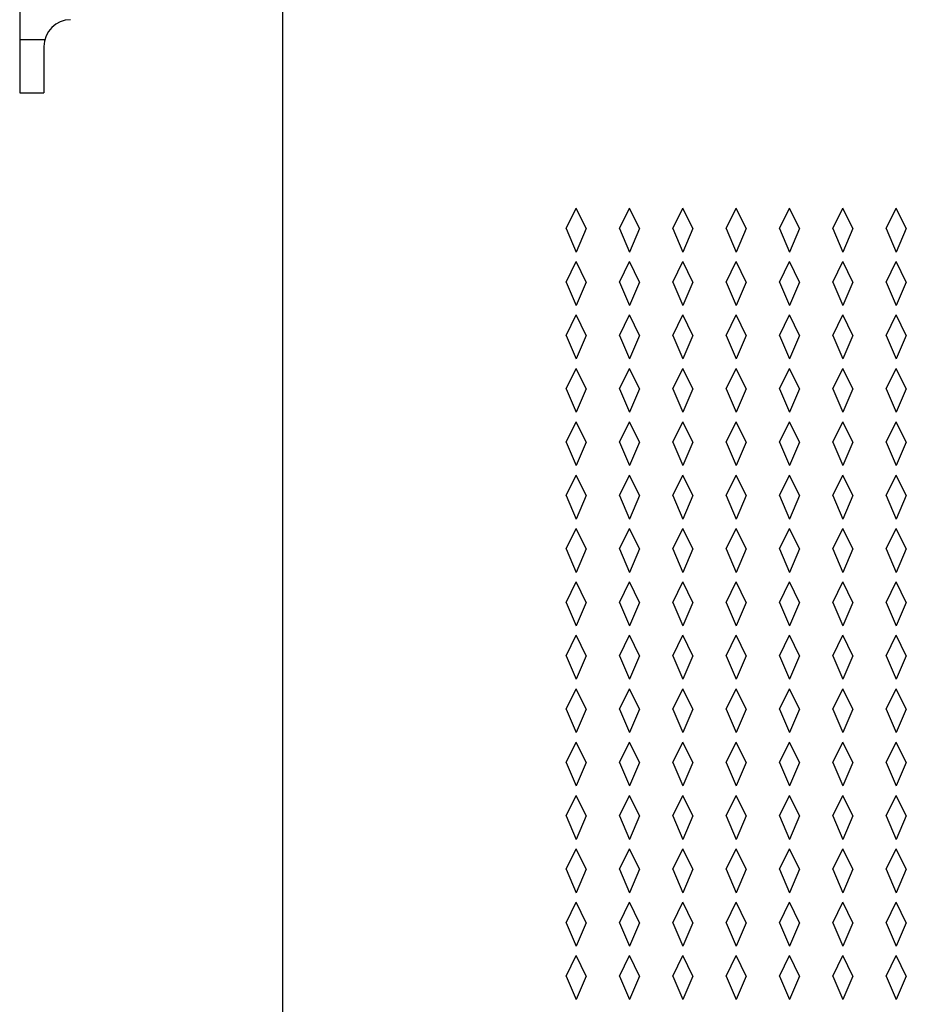
# Model space of a CAD drawing. Units: inches. Extents: x 0 to 17, y 0 to 11.
# Drawn here: x 6.9 to 7.4, y 7.9 to 8.5 of the extents above; entities that cross this region are included whole.
import ezdxf

# ---------------------------------------------------------------- set-up
doc = ezdxf.new("R2010")
doc.units = ezdxf.units.IN
doc.header["$LTSCALE"] = 0.935
doc.header["$MEASUREMENT"] = 0
doc.layers.get('0').update_dxf_attribs({"linetype": 'CONTINUOUS'})
doc.layers.add('03___PRT_ALL_CURVES', color=7, linetype='CONTINUOUS')

msp = doc.modelspace()

# ---------------------------------------------------------------- linework, layer by layer
at = {"color": 7, "linetype": 'Continuous'}
for p, q in [((6.86515, 9.12419), (6.86515, 8.41349)), ((7.0131, 6.32369), (7.0131, 8.55777)), ((6.86515, 8.44349), (6.87931, 8.44349)), ((6.8788, 8.43962), (6.8788, 8.41349)), ((6.86515, 8.41349), (6.8788, 8.41349))]:
    msp.add_line(p, q, dxfattribs=at)
msp.add_arc((6.8938, 8.43962), 0.015, 90, 180, dxfattribs=at)
at = {"layer": '03___PRT_ALL_CURVES', "color": 7, "linetype": 'Continuous'}
for p, q in [((7.17247, 8.33722), (7.1781, 8.34869)), ((7.18372, 8.33722), (7.1781, 8.34869)), ((7.20247, 8.33722), (7.2081, 8.34869)), ((7.21372, 8.33722), (7.2081, 8.34869)), ((7.23247, 8.33722), (7.2381, 8.34869)), ((7.24372, 8.33722), (7.2381, 8.34869)), ((7.26247, 8.33722), (7.2681, 8.34869)), ((7.27372, 8.33722), (7.2681, 8.34869)), ((7.29247, 8.33722), (7.2981, 8.34869)), ((7.30372, 8.33722), (7.2981, 8.34869)), ((7.32247, 8.33722), (7.3281, 8.34869)), ((7.33372, 8.33722), (7.3281, 8.34869)), ((7.35247, 8.33722), (7.3581, 8.34869)), ((7.36372, 8.33722), (7.3581, 8.34869)), ((7.17247, 8.33722), (7.1781, 8.32403)), ((7.18372, 8.33722), (7.1781, 8.32403)), ((7.20247, 8.33722), (7.2081, 8.32403)), ((7.21372, 8.33722), (7.2081, 8.32403)), ((7.23247, 8.33722), (7.2381, 8.32403)), ((7.24372, 8.33722), (7.2381, 8.32403)), ((7.26247, 8.33722), (7.2681, 8.32403)), ((7.27372, 8.33722), (7.2681, 8.32403)), ((7.29247, 8.33722), (7.2981, 8.32403)), ((7.30372, 8.33722), (7.2981, 8.32403)), ((7.32247, 8.33722), (7.3281, 8.32403)), ((7.33372, 8.33722), (7.3281, 8.32403)), ((7.35247, 8.33722), (7.3581, 8.32403)), ((7.36372, 8.33722), (7.3581, 8.32403)), ((7.17247, 8.30722), (7.1781, 8.31869)), ((7.18372, 8.30722), (7.1781, 8.31869)), ((7.20247, 8.30722), (7.2081, 8.31869)), ((7.21372, 8.30722), (7.2081, 8.31869)), ((7.23247, 8.30722), (7.2381, 8.31869)), ((7.24372, 8.30722), (7.2381, 8.31869)), ((7.26247, 8.30722), (7.2681, 8.31869)), ((7.27372, 8.30722), (7.2681, 8.31869)), ((7.29247, 8.30722), (7.2981, 8.31869)), ((7.30372, 8.30722), (7.2981, 8.31869)), ((7.32247, 8.30722), (7.3281, 8.31869)), ((7.33372, 8.30722), (7.3281, 8.31869)), ((7.35247, 8.30722), (7.3581, 8.31869)), ((7.36372, 8.30722), (7.3581, 8.31869)), ((7.17247, 8.30722), (7.1781, 8.29403)), ((7.18372, 8.30722), (7.1781, 8.29403)), ((7.20247, 8.30722), (7.2081, 8.29403)), ((7.21372, 8.30722), (7.2081, 8.29403)), ((7.23247, 8.30722), (7.2381, 8.29403)), ((7.24372, 8.30722), (7.2381, 8.29403)), ((7.26247, 8.30722), (7.2681, 8.29403)), ((7.27372, 8.30722), (7.2681, 8.29403)), ((7.29247, 8.30722), (7.2981, 8.29403)), ((7.30372, 8.30722), (7.2981, 8.29403)), ((7.32247, 8.30722), (7.3281, 8.29403)), ((7.33372, 8.30722), (7.3281, 8.29403)), ((7.35247, 8.30722), (7.3581, 8.29403)), ((7.36372, 8.30722), (7.3581, 8.29403)), ((7.17247, 8.27722), (7.1781, 8.28869)), ((7.18372, 8.27722), (7.1781, 8.28869)), ((7.20247, 8.27722), (7.2081, 8.28869)), ((7.21372, 8.27722), (7.2081, 8.28869)), ((7.23247, 8.27722), (7.2381, 8.28869)), ((7.24372, 8.27722), (7.2381, 8.28869)), ((7.26247, 8.27722), (7.2681, 8.28869)), ((7.27372, 8.27722), (7.2681, 8.28869)), ((7.29247, 8.27722), (7.2981, 8.28869)), ((7.30372, 8.27722), (7.2981, 8.28869)), ((7.32247, 8.27722), (7.3281, 8.28869)), ((7.33372, 8.27722), (7.3281, 8.28869)), ((7.35247, 8.27722), (7.3581, 8.28869)), ((7.36372, 8.27722), (7.3581, 8.28869)), ((7.17247, 8.27722), (7.1781, 8.26403)), ((7.18372, 8.27722), (7.1781, 8.26403)), ((7.20247, 8.27722), (7.2081, 8.26403)), ((7.21372, 8.27722), (7.2081, 8.26403)), ((7.23247, 8.27722), (7.2381, 8.26403)), ((7.24372, 8.27722), (7.2381, 8.26403)), ((7.26247, 8.27722), (7.2681, 8.26403)), ((7.27372, 8.27722), (7.2681, 8.26403)), ((7.29247, 8.27722), (7.2981, 8.26403)), ((7.30372, 8.27722), (7.2981, 8.26403)), ((7.32247, 8.27722), (7.3281, 8.26403)), ((7.33372, 8.27722), (7.3281, 8.26403)), ((7.35247, 8.27722), (7.3581, 8.26403)), ((7.36372, 8.27722), (7.3581, 8.26403)), ((7.17247, 8.24722), (7.1781, 8.25869)), ((7.18372, 8.24722), (7.1781, 8.25869)), ((7.20247, 8.24722), (7.2081, 8.25869)), ((7.21372, 8.24722), (7.2081, 8.25869)), ((7.23247, 8.24722), (7.2381, 8.25869)), ((7.24372, 8.24722), (7.2381, 8.25869)), ((7.26247, 8.24722), (7.2681, 8.25869)), ((7.27372, 8.24722), (7.2681, 8.25869)), ((7.29247, 8.24722), (7.2981, 8.25869)), ((7.30372, 8.24722), (7.2981, 8.25869)), ((7.32247, 8.24722), (7.3281, 8.25869)), ((7.33372, 8.24722), (7.3281, 8.25869)), ((7.35247, 8.24722), (7.3581, 8.25869)), ((7.36372, 8.24722), (7.3581, 8.25869)), ((7.17247, 8.24722), (7.1781, 8.23403)), ((7.18372, 8.24722), (7.1781, 8.23403)), ((7.20247, 8.24722), (7.2081, 8.23403)), ((7.21372, 8.24722), (7.2081, 8.23403)), ((7.23247, 8.24722), (7.2381, 8.23403)), ((7.24372, 8.24722), (7.2381, 8.23403)), ((7.26247, 8.24722), (7.2681, 8.23403)), ((7.27372, 8.24722), (7.2681, 8.23403)), ((7.29247, 8.24722), (7.2981, 8.23403)), ((7.30372, 8.24722), (7.2981, 8.23403)), ((7.32247, 8.24722), (7.3281, 8.23403)), ((7.33372, 8.24722), (7.3281, 8.23403)), ((7.35247, 8.24722), (7.3581, 8.23403)), ((7.36372, 8.24722), (7.3581, 8.23403)), ((7.17247, 8.21722), (7.1781, 8.22869)), ((7.18372, 8.21722), (7.1781, 8.22869)), ((7.20247, 8.21722), (7.2081, 8.22869)), ((7.21372, 8.21722), (7.2081, 8.22869)), ((7.23247, 8.21722), (7.2381, 8.22869)), ((7.24372, 8.21722), (7.2381, 8.22869)), ((7.26247, 8.21722), (7.2681, 8.22869)), ((7.27372, 8.21722), (7.2681, 8.22869)), ((7.29247, 8.21722), (7.2981, 8.22869)), ((7.30372, 8.21722), (7.2981, 8.22869)), ((7.32247, 8.21722), (7.3281, 8.22869)), ((7.33372, 8.21722), (7.3281, 8.22869)), ((7.35247, 8.21722), (7.3581, 8.22869)), ((7.36372, 8.21722), (7.3581, 8.22869)), ((7.17247, 8.21722), (7.1781, 8.20403)), ((7.18372, 8.21722), (7.1781, 8.20403)), ((7.20247, 8.21722), (7.2081, 8.20403)), ((7.21372, 8.21722), (7.2081, 8.20403)), ((7.23247, 8.21722), (7.2381, 8.20403)), ((7.24372, 8.21722), (7.2381, 8.20403)), ((7.26247, 8.21722), (7.2681, 8.20403)), ((7.27372, 8.21722), (7.2681, 8.20403)), ((7.29247, 8.21722), (7.2981, 8.20403)), ((7.30372, 8.21722), (7.2981, 8.20403)), ((7.32247, 8.21722), (7.3281, 8.20403)), ((7.33372, 8.21722), (7.3281, 8.20403)), ((7.35247, 8.21722), (7.3581, 8.20403)), ((7.36372, 8.21722), (7.3581, 8.20403)), ((7.17247, 8.18722), (7.1781, 8.19869)), ((7.18372, 8.18722), (7.1781, 8.19869)), ((7.20247, 8.18722), (7.2081, 8.19869)), ((7.21372, 8.18722), (7.2081, 8.19869)), ((7.23247, 8.18722), (7.2381, 8.19869)), ((7.24372, 8.18722), (7.2381, 8.19869)), ((7.26247, 8.18722), (7.2681, 8.19869)), ((7.27372, 8.18722), (7.2681, 8.19869)), ((7.29247, 8.18722), (7.2981, 8.19869)), ((7.30372, 8.18722), (7.2981, 8.19869)), ((7.32247, 8.18722), (7.3281, 8.19869)), ((7.33372, 8.18722), (7.3281, 8.19869)), ((7.35247, 8.18722), (7.3581, 8.19869)), ((7.36372, 8.18722), (7.3581, 8.19869)), ((7.17247, 8.18722), (7.1781, 8.17403)), ((7.18372, 8.18722), (7.1781, 8.17403)), ((7.20247, 8.18722), (7.2081, 8.17403)), ((7.21372, 8.18722), (7.2081, 8.17403)), ((7.23247, 8.18722), (7.2381, 8.17403)), ((7.24372, 8.18722), (7.2381, 8.17403)), ((7.26247, 8.18722), (7.2681, 8.17403)), ((7.27372, 8.18722), (7.2681, 8.17403)), ((7.29247, 8.18722), (7.2981, 8.17403)), ((7.30372, 8.18722), (7.2981, 8.17403)), ((7.32247, 8.18722), (7.3281, 8.17403)), ((7.33372, 8.18722), (7.3281, 8.17403)), ((7.35247, 8.18722), (7.3581, 8.17403)), ((7.36372, 8.18722), (7.3581, 8.17403)), ((7.17247, 8.15722), (7.1781, 8.16869)), ((7.18372, 8.15722), (7.1781, 8.16869)), ((7.20247, 8.15722), (7.2081, 8.16869)), ((7.21372, 8.15722), (7.2081, 8.16869)), ((7.23247, 8.15722), (7.2381, 8.16869)), ((7.24372, 8.15722), (7.2381, 8.16869)), ((7.26247, 8.15722), (7.2681, 8.16869)), ((7.27372, 8.15722), (7.2681, 8.16869)), ((7.29247, 8.15722), (7.2981, 8.16869)), ((7.30372, 8.15722), (7.2981, 8.16869)), ((7.32247, 8.15722), (7.3281, 8.16869)), ((7.33372, 8.15722), (7.3281, 8.16869)), ((7.35247, 8.15722), (7.3581, 8.16869)), ((7.36372, 8.15722), (7.3581, 8.16869)), ((7.17247, 8.15722), (7.1781, 8.14403)), ((7.18372, 8.15722), (7.1781, 8.14403)), ((7.20247, 8.15722), (7.2081, 8.14403)), ((7.21372, 8.15722), (7.2081, 8.14403)), ((7.23247, 8.15722), (7.2381, 8.14403)), ((7.24372, 8.15722), (7.2381, 8.14403)), ((7.26247, 8.15722), (7.2681, 8.14403)), ((7.27372, 8.15722), (7.2681, 8.14403)), ((7.29247, 8.15722), (7.2981, 8.14403)), ((7.30372, 8.15722), (7.2981, 8.14403)), ((7.32247, 8.15722), (7.3281, 8.14403)), ((7.33372, 8.15722), (7.3281, 8.14403)), ((7.35247, 8.15722), (7.3581, 8.14403)), ((7.36372, 8.15722), (7.3581, 8.14403)), ((7.17247, 8.12722), (7.1781, 8.13869)), ((7.18372, 8.12722), (7.1781, 8.13869)), ((7.20247, 8.12722), (7.2081, 8.13869)), ((7.21372, 8.12722), (7.2081, 8.13869)), ((7.23247, 8.12722), (7.2381, 8.13869)), ((7.24372, 8.12722), (7.2381, 8.13869)), ((7.26247, 8.12722), (7.2681, 8.13869)), ((7.27372, 8.12722), (7.2681, 8.13869)), ((7.29247, 8.12722), (7.2981, 8.13869)), ((7.30372, 8.12722), (7.2981, 8.13869)), ((7.32247, 8.12722), (7.3281, 8.13869)), ((7.33372, 8.12722), (7.3281, 8.13869)), ((7.35247, 8.12722), (7.3581, 8.13869)), ((7.36372, 8.12722), (7.3581, 8.13869)), ((7.17247, 8.12722), (7.1781, 8.11403)), ((7.18372, 8.12722), (7.1781, 8.11403)), ((7.20247, 8.12722), (7.2081, 8.11403)), ((7.21372, 8.12722), (7.2081, 8.11403)), ((7.23247, 8.12722), (7.2381, 8.11403)), ((7.24372, 8.12722), (7.2381, 8.11403)), ((7.26247, 8.12722), (7.2681, 8.11403)), ((7.27372, 8.12722), (7.2681, 8.11403)), ((7.29247, 8.12722), (7.2981, 8.11403)), ((7.30372, 8.12722), (7.2981, 8.11403)), ((7.32247, 8.12722), (7.3281, 8.11403)), ((7.33372, 8.12722), (7.3281, 8.11403)), ((7.35247, 8.12722), (7.3581, 8.11403)), ((7.36372, 8.12722), (7.3581, 8.11403)), ((7.17247, 8.09722), (7.1781, 8.10869)), ((7.18372, 8.09722), (7.1781, 8.10869)), ((7.20247, 8.09722), (7.2081, 8.10869)), ((7.21372, 8.09722), (7.2081, 8.10869)), ((7.23247, 8.09722), (7.2381, 8.10869)), ((7.24372, 8.09722), (7.2381, 8.10869)), ((7.26247, 8.09722), (7.2681, 8.10869)), ((7.27372, 8.09722), (7.2681, 8.10869)), ((7.29247, 8.09722), (7.2981, 8.10869)), ((7.30372, 8.09722), (7.2981, 8.10869)), ((7.32247, 8.09722), (7.3281, 8.10869)), ((7.33372, 8.09722), (7.3281, 8.10869)), ((7.35247, 8.09722), (7.3581, 8.10869)), ((7.36372, 8.09722), (7.3581, 8.10869)), ((7.17247, 8.09722), (7.1781, 8.08403)), ((7.18372, 8.09722), (7.1781, 8.08403)), ((7.20247, 8.09722), (7.2081, 8.08403)), ((7.21372, 8.09722), (7.2081, 8.08403)), ((7.23247, 8.09722), (7.2381, 8.08403)), ((7.24372, 8.09722), (7.2381, 8.08403)), ((7.26247, 8.09722), (7.2681, 8.08403)), ((7.27372, 8.09722), (7.2681, 8.08403)), ((7.29247, 8.09722), (7.2981, 8.08403)), ((7.30372, 8.09722), (7.2981, 8.08403)), ((7.32247, 8.09722), (7.3281, 8.08403)), ((7.33372, 8.09722), (7.3281, 8.08403)), ((7.35247, 8.09722), (7.3581, 8.08403)), ((7.36372, 8.09722), (7.3581, 8.08403)), ((7.17247, 8.06722), (7.1781, 8.07869)), ((7.18372, 8.06722), (7.1781, 8.07869)), ((7.20247, 8.06722), (7.2081, 8.07869)), ((7.21372, 8.06722), (7.2081, 8.07869)), ((7.23247, 8.06722), (7.2381, 8.07869)), ((7.24372, 8.06722), (7.2381, 8.07869)), ((7.26247, 8.06722), (7.2681, 8.07869)), ((7.27372, 8.06722), (7.2681, 8.07869)), ((7.29247, 8.06722), (7.2981, 8.07869)), ((7.30372, 8.06722), (7.2981, 8.07869)), ((7.32247, 8.06722), (7.3281, 8.07869)), ((7.33372, 8.06722), (7.3281, 8.07869)), ((7.35247, 8.06722), (7.3581, 8.07869)), ((7.36372, 8.06722), (7.3581, 8.07869)), ((7.17247, 8.06722), (7.1781, 8.05403)), ((7.18372, 8.06722), (7.1781, 8.05403)), ((7.20247, 8.06722), (7.2081, 8.05403)), ((7.21372, 8.06722), (7.2081, 8.05403)), ((7.23247, 8.06722), (7.2381, 8.05403)), ((7.24372, 8.06722), (7.2381, 8.05403)), ((7.26247, 8.06722), (7.2681, 8.05403)), ((7.27372, 8.06722), (7.2681, 8.05403)), ((7.29247, 8.06722), (7.2981, 8.05403)), ((7.30372, 8.06722), (7.2981, 8.05403)), ((7.32247, 8.06722), (7.3281, 8.05403)), ((7.33372, 8.06722), (7.3281, 8.05403)), ((7.35247, 8.06722), (7.3581, 8.05403)), ((7.36372, 8.06722), (7.3581, 8.05403)), ((7.17247, 8.03722), (7.1781, 8.04869)), ((7.18372, 8.03722), (7.1781, 8.04869)), ((7.20247, 8.03722), (7.2081, 8.04869)), ((7.21372, 8.03722), (7.2081, 8.04869)), ((7.23247, 8.03722), (7.2381, 8.04869)), ((7.24372, 8.03722), (7.2381, 8.04869)), ((7.26247, 8.03722), (7.2681, 8.04869)), ((7.27372, 8.03722), (7.2681, 8.04869)), ((7.29247, 8.03722), (7.2981, 8.04869)), ((7.30372, 8.03722), (7.2981, 8.04869)), ((7.32247, 8.03722), (7.3281, 8.04869)), ((7.33372, 8.03722), (7.3281, 8.04869)), ((7.35247, 8.03722), (7.3581, 8.04869)), ((7.36372, 8.03722), (7.3581, 8.04869)), ((7.17247, 8.03722), (7.1781, 8.02403)), ((7.18372, 8.03722), (7.1781, 8.02403)), ((7.20247, 8.03722), (7.2081, 8.02403)), ((7.21372, 8.03722), (7.2081, 8.02403)), ((7.23247, 8.03722), (7.2381, 8.02403)), ((7.24372, 8.03722), (7.2381, 8.02403)), ((7.26247, 8.03722), (7.2681, 8.02403)), ((7.27372, 8.03722), (7.2681, 8.02403)), ((7.29247, 8.03722), (7.2981, 8.02403)), ((7.30372, 8.03722), (7.2981, 8.02403)), ((7.32247, 8.03722), (7.3281, 8.02403)), ((7.33372, 8.03722), (7.3281, 8.02403)), ((7.35247, 8.03722), (7.3581, 8.02403)), ((7.36372, 8.03722), (7.3581, 8.02403)), ((7.17247, 8.00722), (7.1781, 8.01869)), ((7.18372, 8.00722), (7.1781, 8.01869)), ((7.20247, 8.00722), (7.2081, 8.01869)), ((7.21372, 8.00722), (7.2081, 8.01869)), ((7.23247, 8.00722), (7.2381, 8.01869)), ((7.24372, 8.00722), (7.2381, 8.01869)), ((7.26247, 8.00722), (7.2681, 8.01869)), ((7.27372, 8.00722), (7.2681, 8.01869)), ((7.29247, 8.00722), (7.2981, 8.01869)), ((7.30372, 8.00722), (7.2981, 8.01869)), ((7.32247, 8.00722), (7.3281, 8.01869)), ((7.33372, 8.00722), (7.3281, 8.01869)), ((7.35247, 8.00722), (7.3581, 8.01869)), ((7.36372, 8.00722), (7.3581, 8.01869)), ((7.17247, 8.00722), (7.1781, 7.99403)), ((7.18372, 8.00722), (7.1781, 7.99403)), ((7.20247, 8.00722), (7.2081, 7.99403)), ((7.21372, 8.00722), (7.2081, 7.99403)), ((7.23247, 8.00722), (7.2381, 7.99403)), ((7.24372, 8.00722), (7.2381, 7.99403)), ((7.26247, 8.00722), (7.2681, 7.99403)), ((7.27372, 8.00722), (7.2681, 7.99403)), ((7.29247, 8.00722), (7.2981, 7.99403)), ((7.30372, 8.00722), (7.2981, 7.99403)), ((7.32247, 8.00722), (7.3281, 7.99403)), ((7.33372, 8.00722), (7.3281, 7.99403)), ((7.35247, 8.00722), (7.3581, 7.99403)), ((7.36372, 8.00722), (7.3581, 7.99403)), ((7.17247, 7.97722), (7.1781, 7.98869)), ((7.18372, 7.97722), (7.1781, 7.98869)), ((7.20247, 7.97722), (7.2081, 7.98869)), ((7.21372, 7.97722), (7.2081, 7.98869)), ((7.23247, 7.97722), (7.2381, 7.98869)), ((7.24372, 7.97722), (7.2381, 7.98869)), ((7.26247, 7.97722), (7.2681, 7.98869)), ((7.27372, 7.97722), (7.2681, 7.98869)), ((7.29247, 7.97722), (7.2981, 7.98869)), ((7.30372, 7.97722), (7.2981, 7.98869)), ((7.32247, 7.97722), (7.3281, 7.98869)), ((7.33372, 7.97722), (7.3281, 7.98869)), ((7.35247, 7.97722), (7.3581, 7.98869)), ((7.36372, 7.97722), (7.3581, 7.98869)), ((7.17247, 7.97722), (7.1781, 7.96403)), ((7.18372, 7.97722), (7.1781, 7.96403)), ((7.20247, 7.97722), (7.2081, 7.96403)), ((7.21372, 7.97722), (7.2081, 7.96403)), ((7.23247, 7.97722), (7.2381, 7.96403)), ((7.24372, 7.97722), (7.2381, 7.96403)), ((7.26247, 7.97722), (7.2681, 7.96403)), ((7.27372, 7.97722), (7.2681, 7.96403)), ((7.29247, 7.97722), (7.2981, 7.96403)), ((7.30372, 7.97722), (7.2981, 7.96403)), ((7.32247, 7.97722), (7.3281, 7.96403)), ((7.33372, 7.97722), (7.3281, 7.96403)), ((7.35247, 7.97722), (7.3581, 7.96403)), ((7.36372, 7.97722), (7.3581, 7.96403)), ((7.17247, 7.94722), (7.1781, 7.95869)), ((7.18372, 7.94722), (7.1781, 7.95869)), ((7.20247, 7.94722), (7.2081, 7.95869)), ((7.21372, 7.94722), (7.2081, 7.95869)), ((7.23247, 7.94722), (7.2381, 7.95869)), ((7.24372, 7.94722), (7.2381, 7.95869)), ((7.26247, 7.94722), (7.2681, 7.95869)), ((7.27372, 7.94722), (7.2681, 7.95869)), ((7.29247, 7.94722), (7.2981, 7.95869)), ((7.30372, 7.94722), (7.2981, 7.95869)), ((7.32247, 7.94722), (7.3281, 7.95869)), ((7.33372, 7.94722), (7.3281, 7.95869)), ((7.35247, 7.94722), (7.3581, 7.95869)), ((7.36372, 7.94722), (7.3581, 7.95869)), ((7.17247, 7.94722), (7.1781, 7.93403)), ((7.18372, 7.94722), (7.1781, 7.93403)), ((7.20247, 7.94722), (7.2081, 7.93403)), ((7.21372, 7.94722), (7.2081, 7.93403)), ((7.23247, 7.94722), (7.2381, 7.93403)), ((7.24372, 7.94722), (7.2381, 7.93403)), ((7.26247, 7.94722), (7.2681, 7.93403)), ((7.27372, 7.94722), (7.2681, 7.93403)), ((7.29247, 7.94722), (7.2981, 7.93403)), ((7.30372, 7.94722), (7.2981, 7.93403)), ((7.32247, 7.94722), (7.3281, 7.93403)), ((7.33372, 7.94722), (7.3281, 7.93403)), ((7.35247, 7.94722), (7.3581, 7.93403)), ((7.36372, 7.94722), (7.3581, 7.93403)), ((7.17247, 7.91722), (7.1781, 7.92869)), ((7.18372, 7.91722), (7.1781, 7.92869)), ((7.20247, 7.91722), (7.2081, 7.92869)), ((7.21372, 7.91722), (7.2081, 7.92869)), ((7.23247, 7.91722), (7.2381, 7.92869)), ((7.24372, 7.91722), (7.2381, 7.92869)), ((7.26247, 7.91722), (7.2681, 7.92869)), ((7.27372, 7.91722), (7.2681, 7.92869)), ((7.29247, 7.91722), (7.2981, 7.92869)), ((7.30372, 7.91722), (7.2981, 7.92869)), ((7.32247, 7.91722), (7.3281, 7.92869)), ((7.33372, 7.91722), (7.3281, 7.92869)), ((7.35247, 7.91722), (7.3581, 7.92869)), ((7.36372, 7.91722), (7.3581, 7.92869)), ((7.17247, 7.91722), (7.1781, 7.90403)), ((7.18372, 7.91722), (7.1781, 7.90403)), ((7.20247, 7.91722), (7.2081, 7.90403)), ((7.21372, 7.91722), (7.2081, 7.90403)), ((7.23247, 7.91722), (7.2381, 7.90403)), ((7.24372, 7.91722), (7.2381, 7.90403)), ((7.26247, 7.91722), (7.2681, 7.90403)), ((7.27372, 7.91722), (7.2681, 7.90403)), ((7.29247, 7.91722), (7.2981, 7.90403)), ((7.30372, 7.91722), (7.2981, 7.90403)), ((7.32247, 7.91722), (7.3281, 7.90403)), ((7.33372, 7.91722), (7.3281, 7.90403)), ((7.35247, 7.91722), (7.3581, 7.90403)), ((7.36372, 7.91722), (7.3581, 7.90403))]:
    msp.add_line(p, q, dxfattribs=at)

doc.saveas('drawing.dxf')
